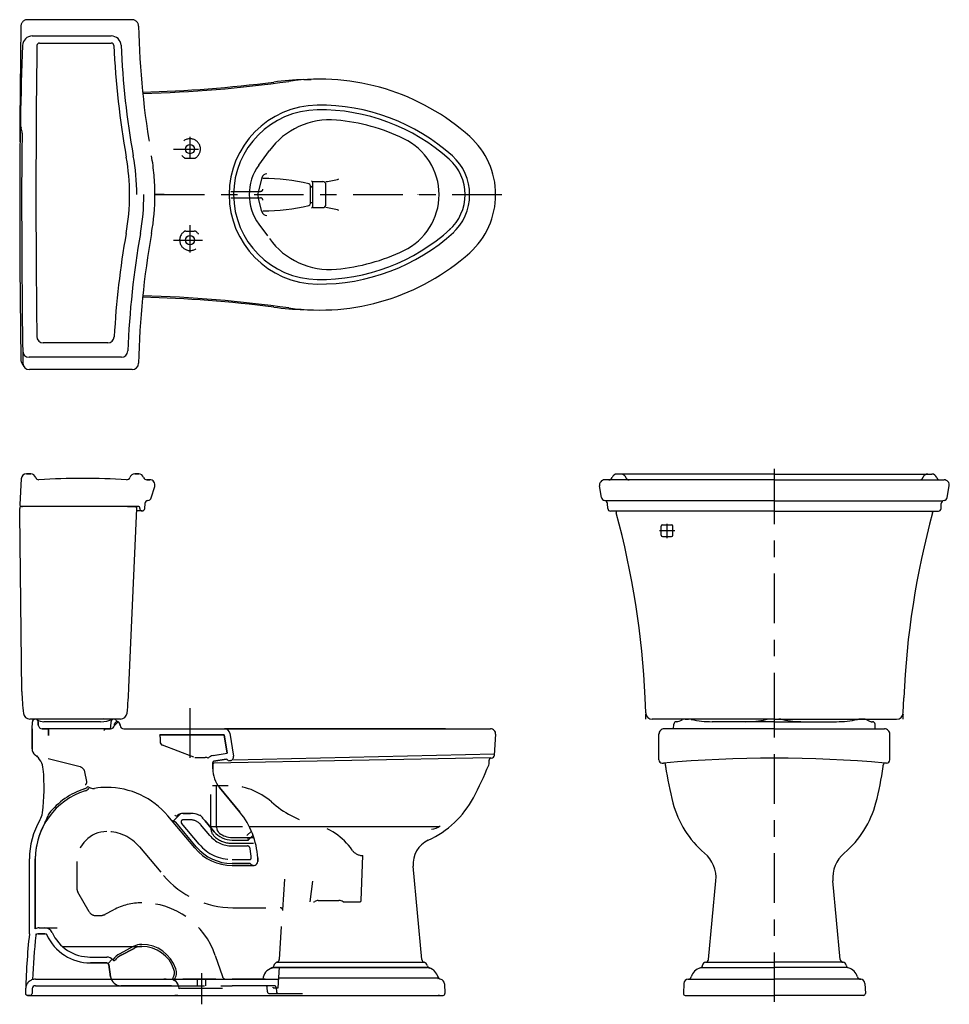
# Model space of a CAD drawing. Extents: x -0.5 to 55.8, y -0.5 to 59.1.
import ezdxf

# ---------------------------------------------------------------- set-up
doc = ezdxf.new("R2010")
doc.units = 0
doc.header["$MEASUREMENT"] = 0
for name, pattern in [('CENTER', [6, 3, -1, 1, -1]), ('DASHED', [3, 2, -1]), ('PHANTOM', [12, 7, -1, 1, -1, 1, -1])]:
    doc.linetypes.add(name, pattern=pattern)
doc.layers.get('0').update_dxf_attribs({"linetype": 'CONTINUOUS'})
doc.layers.add('PIC06', color=7, linetype='CONTINUOUS')

msp = doc.modelspace()

# ---------------------------------------------------------------- linework, layer by layer
msp.add_line((24.91, 1.038), (15.208, 1.038))
at = {"layer": 'PIC06', "color": 7, "linetype": 'PHANTOM'}
msp.add_line((6.332, 59.073), (-0.006, 59.073), dxfattribs=at)
at = {"layer": 'PIC06', "color": 7, "linetype": 'Continuous'}
for p, q in [((0.292, 58.089), (5.072, 58.089)), ((0.726, 57.656), (5.072, 57.656)), ((14.003, 50.266), (14.644, 51.146)), ((14.191, 49.509), (13.957, 48.635)), ((17.126, 47.945), (17.126, 49.02)), ((17.284, 48.994), (17.126, 48.955)), ((17.126, 48.955), (17.284, 48.955)), ((17.284, 49.27), (17.874, 49.27)), ((17.284, 47.786), (17.284, 49.179)), ((18.071, 47.892), (18.071, 49.073)), ((14.191, 47.456), (13.957, 48.33)), ((17.284, 47.971), (17.126, 48.01)), ((17.126, 48.01), (17.284, 48.01)), ((17.284, 47.695), (17.874, 47.695)), ((14.003, 46.699), (14.526, 45.981)), ((4.857, 39.506), (0.957, 39.506)), ((-0.344, 38.276), (-0.223, 38.079)), ((5.684, 38.64), (0.102, 38.64)), ((6.332, 37.892), (0.112, 37.892)), ((-0.373, 31.281), (-0.472, 29.732)), ((-0.059, 31.575), (0.197, 31.575)), ((0.197, 31.575), (-0.059, 31.575)), ((6.496, 31.575), (6.732, 31.575)), ((6.732, 31.575), (6.496, 31.575)), ((7.219, 31.221), (7.402, 31.221)), ((7.402, 31.221), (7.219, 31.221)), ((7.377, 31.221), (7.402, 31.221)), ((7.377, 31.221), (7.402, 31.221)), ((45.223, 31.215), (34.947, 31.215)), ((35.208, 31.215), (34.947, 31.215)), ((45.223, 31.569), (35.695, 31.569)), ((45.223, 31.569), (54.751, 31.569)), ((45.223, 30.9), (45.223, 31.294)), ((45.223, 31.215), (55.499, 31.215)), ((55.238, 31.215), (55.499, 31.215)), ((7.493, 30.129), (7.703, 30.814)), ((7.493, 30.129), (7.703, 30.814)), ((34.756, 30.152), (34.637, 30.847)), ((55.69, 30.152), (55.809, 30.847)), ((45.223, 29.955), (35.031, 29.955)), ((45.223, 29.955), (55.415, 29.955)), ((-0.472, 29.174), (-0.472, 29.489)), ((-0.354, 29.607), (-0.294, 29.607)), ((5.603, 29.607), (-0.354, 29.607)), ((6.693, 29.607), (5.638, 29.607)), ((6.063, 29.607), (6.261, 29.607)), ((6.146, 18.654), (6.614, 29.484)), ((6.261, 29.607), (6.496, 29.607)), ((6.496, 29.607), (6.693, 29.607)), ((6.939, 29.331), (6.614, 29.331)), ((6.811, 29.489), (6.811, 29.449)), ((6.811, 29.489), (6.811, 29.449)), ((6.929, 29.331), (6.939, 29.331)), ((7.096, 29.479), (7.115, 29.779)), ((7.096, 29.479), (7.115, 29.779)), ((35.135, 29.473), (35.116, 29.776)), ((37.578, 29.325), (35.292, 29.325)), ((45.223, 29.325), (35.951, 29.325)), ((45.223, 29.325), (54.495, 29.325)), ((52.868, 29.325), (55.154, 29.325)), ((55.311, 29.473), (55.33, 29.776)), ((-0.336, 18.397), (-0.472, 29.174)), ((38.372, 27.868), (38.372, 28.419)), ((38.451, 28.498), (39.002, 28.498)), ((39.081, 27.868), (39.081, 28.419)), ((38.451, 27.79), (39.002, 27.79)), ((37.431, 17.103), (37.391, 18.017)), ((53.015, 17.103), (53.055, 18.017)), ((5.634, 16.733), (0.145, 16.733)), ((4.637, 16.733), (4.606, 16.763)), ((45.223, 16.726), (37.825, 16.726)), ((39.828, 16.733), (40.016, 16.733)), ((45.223, 16.733), (44.96, 16.733)), ((45.223, 16.733), (45.486, 16.733)), ((45.223, 16.726), (52.621, 16.726)), ((50.617, 16.733), (50.43, 16.733)), ((0.276, 16.142), (0.305, 16.575)), ((0.276, 16.142), (0.305, 16.575)), ((0.276, 16.142), (0.276, 14.936)), ((0.276, 14.936), (0.276, 16.142)), ((0.655, 16.363), (0.64, 16.575)), ((0.64, 16.575), (0.655, 16.363)), ((5.03, 16.142), (0.89, 16.142)), ((0.89, 16.142), (1.28, 16.142)), ((4.428, 16.575), (0.998, 16.575)), ((1.28, 15.748), (1.28, 16.142)), ((1.28, 16.142), (1.28, 15.748)), ((4.626, 16.045), (4.724, 16.142)), ((4.626, 16.142), (4.927, 16.142)), ((4.927, 16.142), (5.03, 16.142)), ((5.045, 16.249), (5.074, 16.589)), ((5.264, 16.346), (5.277, 16.439)), ((5.264, 16.346), (5.276, 16.431)), ((5.265, 16.349), (5.483, 16.567)), ((5.602, 16.346), (5.589, 16.439)), ((5.589, 16.439), (5.602, 16.346)), ((5.835, 16.142), (28.038, 16.142)), ((5.835, 16.142), (25.31, 16.142)), ((7.013, 16.142), (28.032, 16.142)), ((25.31, 16.142), (11.938, 16.142)), ((45.223, 16.142), (38.549, 16.142)), ((39.118, 16.142), (39.131, 16.425)), ((39.386, 16.575), (39.288, 16.575)), ((45.223, 16.575), (41.459, 16.575)), ((45.223, 16.575), (48.986, 16.575)), ((45.223, 16.142), (51.896, 16.142)), ((51.059, 16.575), (51.158, 16.575)), ((51.328, 16.142), (51.315, 16.425)), ((8.005, 15.788), (11.904, 15.788)), ((10.935, 15.788), (8.005, 15.788)), ((8.032, 15.63), (8.032, 15.367)), ((8.032, 15.63), (8.032, 15.367)), ((11.904, 15.788), (10.935, 15.788)), ((11.904, 15.788), (12.089, 14.669)), ((12.089, 14.669), (11.904, 15.788)), ((12.249, 15.878), (12.477, 14.493)), ((12.249, 15.878), (12.477, 14.493)), ((28.278, 14.556), (28.347, 15.81)), ((38.235, 14.266), (38.235, 15.838)), ((52.211, 14.266), (52.211, 15.838)), ((10.071, 14.423), (8.183, 15.146)), ((10.142, 14.41), (10.748, 14.41)), ((10.142, 14.41), (10.748, 14.41)), ((11.214, 14.533), (12.09, 14.669)), ((11.233, 14.535), (12.089, 14.669)), ((28.023, 14.379), (11.264, 14.056)), ((28.275, 14.607), (12.481, 14.252)), ((28.082, 14.37), (28.071, 14.37)), ((11.221, 13.72), (11.221, 14.108)), ((11.221, 14.108), (11.221, 13.988)), ((11.221, 13.988), (11.221, 13.724)), ((11.287, 14.185), (12.035, 14.302)), ((12.035, 14.302), (11.287, 14.185)), ((12.281, 14.221), (12.204, 14.209)), ((27.953, 14.095), (27.953, 14.252)), ((38.431, 14.069), (38.516, 14.069)), ((38.634, 13.913), (38.634, 13.951)), ((51.811, 13.913), (51.811, 13.951)), ((52.014, 14.069), (51.929, 14.069)), ((12.863, 11.093), (11.626, 12.592)), ((11.626, 12.592), (12.863, 11.093)), ((11.446, 10.177), (11.446, 12.254)), ((10.128, 8.929), (8.491, 10.879)), ((8.696, 10.635), (8.491, 10.879)), ((8.824, 10.555), (9.273, 11.003)), ((9.875, 11.024), (9.416, 11.024)), ((9.416, 11.024), (9.875, 11.024)), ((10.417, 10.892), (10.425, 10.933)), ((10.417, 10.892), (10.425, 10.933)), ((10.425, 10.933), (10.597, 10.783)), ((10.425, 10.933), (10.597, 10.783)), ((10.588, 10.734), (10.597, 10.783)), ((10.597, 10.783), (10.588, 10.734)), ((10.218, 9.005), (8.972, 10.49)), ((10.218, 9.005), (8.972, 10.49)), ((11.304, 9.916), (10.749, 10.577)), ((10.749, 10.577), (11.304, 9.916)), ((11.035, 10.236), (13.023, 10.236)), ((13.425, 10.236), (24.939, 10.236)), ((12.39, 9.567), (13.33, 9.567)), ((13.29, 9.675), (13.561, 9.947)), ((13.377, 9.429), (13.656, 9.708)), ((12.39, 9.41), (13.384, 9.41)), ((12.39, 9.41), (13.384, 9.41)), ((20.211, 5.746), (20.301, 8.469)), ((0.118, 3.74), (0.118, 8.268)), ((0.118, 3.74), (0.118, 8.268)), ((0.472, 4.033), (0.472, 8.268)), ((0.472, 8.268), (0.472, 4.033)), ((12.39, 7.992), (13.437, 7.992)), ((13.437, 7.992), (12.39, 7.992)), ((12.39, 7.874), (13.701, 7.874)), ((13.937, 8.11), (13.937, 8.334)), ((13.937, 8.334), (13.937, 8.333)), ((13.937, 8.333), (13.937, 8.11)), ((23.883, 2.173), (23.358, 7.823)), ((17.26, 6.917), (17.087, 5.669)), ((41.235, 2.185), (41.683, 6.935)), ((49.211, 2.185), (48.763, 6.935)), ((17.599, 5.748), (18.859, 5.748)), ((19.108, 5.669), (20.133, 5.669)), ((0.62, 3.74), (1.056, 3.74)), ((1.056, 3.74), (0.62, 3.74)), ((0.705, 4.095), (1.789, 4.095)), ((0.705, 4.095), (1.056, 4.095)), ((2.109, 2.973), (6.929, 2.973)), ((6.393, 2.957), (5.584, 2.527)), ((6.449, 2.853), (5.64, 2.423)), ((5.64, 2.423), (6.449, 2.853)), ((6.929, 2.972), (6.929, 2.973)), ((6.929, 2.973), (6.929, 2.972)), ((3.774, 2.323), (4.807, 2.323)), ((3.774, 1.969), (4.807, 1.969)), ((3.813, 2.323), (4.807, 2.323)), ((4.807, 1.969), (3.813, 1.969)), ((4.885, 1.939), (5.136, 2.189)), ((4.924, 1.868), (5.034, 1.128)), ((5.034, 1.128), (4.924, 1.868)), ((15.114, 2.008), (24.016, 2.008)), ((41.075, 2.008), (45.223, 2.008)), ((49.371, 2.008), (45.223, 2.008)), ((14.84, 1.693), (24.213, 1.693)), ((24.289, 1.693), (14.917, 1.693)), ((15.169, 0.472), (15.255, 1.711)), ((40.793, 1.693), (45.223, 1.693)), ((49.652, 1.693), (45.223, 1.693)), ((5.657, 0.984), (15.204, 0.984)), ((25.25, 0.696), (25.276, 0.123)), ((39.738, 0.721), (39.711, 0.123)), ((39.987, 0.984), (45.223, 0.984)), ((50.459, 0.984), (45.223, 0.984)), ((50.707, 0.721), (50.735, 0.123)), ((0, 0), (25.16, 0)), ((0.158, 0), (0, 0)), ((0.479, 0.591), (4.537, 0.591)), ((3.364, 0.591), (8.711, 0.591)), ((8.711, 0.591), (5.657, 0.591)), ((9.095, 0), (8.927, 0)), ((8.927, 0), (8.927, 0)), ((9.14, 0.569), (9.161, 0.411)), ((9.14, 0.569), (9.161, 0.411)), ((9.292, 0.433), (11.811, 0.433)), ((9.292, 0.433), (9.449, 0.433)), ((14.396, 0.591), (12.392, 0.591)), ((14.531, 0.228), (14.514, 0.48)), ((14.648, 0.118), (16.648, 0.118)), ((14.869, 0.472), (14.867, 0.504)), ((14.868, 0.472), (15.169, 0.472)), ((39.829, 0), (45.223, 0)), ((50.617, 0), (45.223, 0))]:
    msp.add_line(p, q, dxfattribs=at)
at = {"layer": 'PIC06', "color": 7, "linetype": 'CENTER'}
for p, q in [((9.843, 50.687), (9.843, 51.986)), ((8.845, 51.238), (10.355, 51.238)), ((7.717, 48.482), (28.989, 48.482)), ((8.271, 48.482), (7.717, 48.482)), ((9.843, 44.978), (9.843, 46.643)), ((8.845, 45.726), (10.591, 45.726)), ((45.223, 31.294), (45.223, 31.876)), ((45.223, 16.539), (45.223, 30.9)), ((38.257, 28.144), (39.189, 28.144)), ((38.727, 27.694), (38.727, 28.546)), ((9.843, 14.391), (9.843, 17.66)), ((45.223, -0.392), (45.223, 17.304)), ((10.551, -0.535), (10.551, 1.352))]:
    msp.add_line(p, q, dxfattribs=at)
at = {"layer": 'PIC06', "color": 7, "linetype": 'DASHED'}
for p, q in [((9.594, 50.687), (10.092, 50.687)), ((12.312, 48.679), (14.103, 48.679)), ((12.312, 48.286), (14.103, 48.286)), ((9.594, 46.278), (10.092, 46.278)), ((3.184, 13.84), (0.633, 14.478)), ((3.593, 12.945), (3.474, 13.536)), ((11.091, 10.177), (11.091, 12.768)), ((11.209, 12.718), (12.145, 12.718)), ((11.446, 12.254), (11.446, 12.718)), ((10.399, 9.157), (9.325, 10.436)), ((9.875, 10.63), (9.416, 10.63)), ((11.032, 9.688), (10.478, 10.349)), ((13.33, 9.567), (13.692, 9.567)), ((6.778, 9), (8.23, 7.27)), ((12.39, 9.213), (13.692, 9.213)), ((12.39, 9.055), (13.312, 9.055)), ((2.992, 8.11), (2.992, 6.472)), ((12.39, 8.228), (13.465, 8.228)), ((15.249, 2.186), (15.588, 7.033)), ((3.741, 5.059), (3.05, 6.256)), ((4.077, 4.843), (4.416, 4.843)), ((4.711, 4.916), (5.21, 5.182)), ((12.423, 5.315), (15.299, 5.315)), ((11.369, 2.422), (11.8, 1.145)), ((8.282, 0.984), (8.257, 0.984)), ((14.396, 0.984), (8.272, 0.984)), ((10.296, 0.591), (10.296, 0.984)), ((10.807, 0.591), (10.807, 0.984)), ((8.711, 0.591), (12.392, 0.591)), ((14.942, 0.591), (14.396, 0.591)), ((15.059, 0.481), (15.078, 0.228))]:
    msp.add_line(p, q, dxfattribs=at)
at = {"layer": 'PIC06', "color": 7}
msp.add_line((0.479, 0.984), (5.657, 0.984), dxfattribs=at)
at = {"layer": 'PIC06', "color": 7, "linetype": 'Continuous'}
for centre in [(9.843, 51.238), (9.843, 45.726)]:
    msp.add_circle(centre, 0.276, dxfattribs=at)
at = {"layer": 'PIC06', "color": 7, "linetype": 'PHANTOM'}
for centre, radius, start, end in [((-0.006, 58.679), 0.394, 90, 179.17925), ((6.332, 58.679), 0.394, 1.27218, 90), ((711.79, 48.482), 712.262, 179.179249, 180), ((57.895, 59.825), 51.182, 181.27218, 190.11714), ((-5.669, 48.482), 13.386, 0, 10.13073), ((-5.669, 48.482), 13.386, 349.86927, 349.88286)]:
    msp.add_arc(centre, radius, start, end, dxfattribs=at)
at = {"layer": 'PIC06', "color": 7, "linetype": 'Continuous'}
for centre, radius, start, end in [((0.292, 57.498), 0.591, 90, 177.79099), ((5.072, 57.498), 0.591, 2.57522, 90), ((234.024, 48.482), 234.497, 177.79099, 180), ((712.246, 48.485), 711.734, 179.273911, 180.691548), ((0.726, 57.498), 0.157, 90, 177.79099), ((5.072, 57.498), 0.157, 2.57522, 90), ((56.792, 59.825), 51.615, 182.57522, 190.11714), ((56.792, 59.825), 51.182, 182.57522, 190.11714), ((17.404, 35.77), 19.685, 91.9442, 97.27559), ((17.708, 41.888), 13.583, 48.11138, 97.94332), ((14.065, 134.14), 78.742, 271.9442, 272.26133), ((4.949, 133.326), 78.663, 271.47276, 277.27559), ((4.949, 133.326), 78.742, 271.4771, 277.94332), ((17.618, 48.482), 5.413, 90.7824, 269.2176), ((17.708, 41.888), 12.008, 48.11138, 90.78239), ((17.618, 48.482), 5.137, 90.7824, 269.2176), ((17.708, 41.888), 11.732, 48.11138, 90.78239), ((0.118, 52.742), 0.551, 178.95679, 203.27365), ((-1.112, 52.213), 0.787, 359.09109, 23.27365), ((18.305, 48.482), 4.528, 84.95012, 143.96905), ((17.664, 41.227), 11.811, 64.24738, 84.95012), ((234.024, 48.482), 234.379, 179.09109, 180), ((21.164, 48.482), 3.756, 295.75262, 64.24738), ((23.622, 48.482), 4.724, 311.88866, 48.11134), ((-6.772, 48.482), 12.953, 0, 10.13073), ((-6.772, 48.482), 13.386, 0, 10.13073), ((23.622, 48.482), 3.15, 311.88866, 48.11134), ((16.455, 48.482), 3.032, 143.96905, 216.00866), ((23.622, 48.482), 2.874, 311.88866, 48.11134), ((14.496, 49.427), 0.315, 90, 165), ((14.255, 37.655), 11.811, 76.38129, 90), ((17.008, 49.02), 0.118, 0, 76.38129), ((17.166, 49.179), 0.118, 0, 75.5447), ((17.874, 49.073), 0.197, 0, 90), ((17.647, 53.184), 3.937, 276.18286, 287.9208), ((711.79, 48.482), 712.262, 180, 180.804906), ((711.79, 48.482), 712.144, 180, 180.820888), ((-7.205, 48.482), 13.386, 349.86927, 0), ((-6.339, 48.482), 13.386, 349.86927, 0), ((-5.669, 48.482), 13.386, 349.88286, 0), ((14.528, 48.482), 0.591, 165, 195), ((21.691, 48.482), 1.969, 0, 0.87227), ((14.255, 59.309), 11.811, 270, 283.61871), ((17.008, 47.945), 0.118, 283.61871, 0), ((17.166, 47.786), 0.118, 284.4553, 0), ((17.874, 47.892), 0.197, 270, 0), ((17.647, 43.781), 3.937, 72.0792, 83.81714), ((14.496, 47.538), 0.315, 195, 270), ((56.359, 37.14), 51.182, 169.88286, 176.93324), ((57.225, 37.14), 51.182, 169.88286, 177.89645), ((57.895, 37.14), 51.182, 169.88286, 178.72782), ((17.708, 55.077), 12.008, 269.2176, 312.32328), ((17.708, 55.077), 11.732, 269.2176, 312.32328), ((18.305, 48.482), 4.528, 216.03095, 275.04989), ((17.708, 55.077), 13.583, 262.05668, 311.88862), ((17.664, 55.738), 11.811, 275.04988, 295.75262), ((4.949, -36.362), 78.742, 82.05668, 88.5229), ((4.949, -36.362), 78.663, 82.72441, 88.52724), ((17.404, 61.195), 19.685, 262.72441, 268.0558), ((0.957, 39.9), 0.394, 180.69178, 270), ((4.857, 39.9), 0.394, 270, 356.93324), ((0.102, 39.033), 0.394, 180.76066, 270), ((5.684, 39.033), 0.394, 270, 357.89645), ((-0.008, 38.482), 0.394, 180.80491, 211.56029), ((0.112, 38.285), 0.394, 180.82089, 270), ((6.332, 38.285), 0.394, 270, 358.72782), ((-0.059, 31.26), 0.315, 90, 176.34033), ((0.197, 31.26), 0.315, 18.10418, 90), ((0.683, 31.419), 0.197, 198.10418, 273.29906), ((3.363, -15.073), 46.373, 86.74162, 93.29906), ((6.01, 31.421), 0.197, 266.74162, 341.67295), ((6.496, 31.26), 0.315, 90, 161.67295), ((6.732, 31.26), 0.315, 17.92012, 90), ((7.219, 31.418), 0.197, 197.92012, 270), ((7.402, 30.906), 0.315, 342.93228, 90), ((34.947, 30.9), 0.315, 90.00006, 189.73351), ((35.208, 31.412), 0.197, 270.00006, 342.07975), ((35.695, 31.254), 0.315, 90.00006, 162.07975), ((54.751, 31.254), 0.315, 17.92025, 89.99994), ((55.238, 31.412), 0.197, 197.92025, 269.99994), ((55.499, 30.9), 0.315, 350.26649, 89.99994), ((7.311, 29.767), 0.197, 95.90355, 176.42348), ((7.311, 29.767), 0.197, 95.90355, 176.42348), ((7.267, 30.198), 0.236, 275.90355, 342.93228), ((7.267, 30.198), 0.236, 275.90355, 342.93228), ((34.989, 30.192), 0.236, 189.73351, 260.77616), ((34.919, 29.764), 0.197, 3.57652, 80.36967), ((55.527, 29.764), 0.197, 99.63033, 176.42348), ((55.457, 30.192), 0.236, 279.22384, 350.26649), ((-0.354, 29.725), 0.118, 180, 270), ((-0.354, 29.489), 0.118, 90, 180), ((6.496, 29.489), 0.118, 357.52528, 90), ((6.693, 29.489), 0.118, 0, 90), ((6.693, 29.489), 0.118, 360, 90), ((6.929, 29.449), 0.118, 180, 270), ((6.929, 29.449), 0.118, 180, 270), ((6.939, 29.489), 0.157, 270, 356.42348), ((6.939, 29.489), 0.157, 270, 356.42348), ((35.292, 29.482), 0.157, 183.57652, 270), ((36.404, 29.431), 0.787, 187.70854, 195.22102), ((-13.743, 15.786), 51.182, 2.4976, 15.22102), ((104.188, 15.786), 51.182, 164.77898, 177.5024), ((54.042, 29.431), 0.787, 344.77898, 352.29146), ((55.154, 29.482), 0.157, 270, 356.42348), ((38.451, 28.419), 0.0787, 90, 180), ((39.002, 28.419), 0.0787, 0, 90), ((38.451, 27.868), 0.0787, 180, 270), ((39.002, 27.868), 0.0787, 270, 0), ((-17.454, 19.674), 23.622, 353.70409, 357.52528), ((11.474, 18.547), 11.811, 180.72522, 187.14577), ((0.145, 17.126), 0.394, 187.14577, 270), ((0.472, 16.564), 0.168, 3.81407, 176.18593), ((0.472, 16.564), 0.168, 56.63845, 176.18506), ((0.998, 17.363), 0.787, 236.63845, 270), ((0.472, 16.564), 0.168, 3.81407, 56.63845), ((4.428, 18.544), 1.969, 270, 292.19202), ((5.231, 16.575), 0.157, 24.46182, 174.39828), ((5.634, 17.126), 0.394, 270, 353.70409), ((37.824, 17.12), 0.394, 182.4976, 270), ((-13.699, 14.804), 51.182, 2.15237, 2.4976), ((39.828, 16.339), 0.394, 90, 120.06304), ((40.016, 15.945), 0.787, 77.5463, 90), ((41.459, 22.481), 5.906, 257.5463, 270), ((43.474, 22.481), 5.906, 270, 282.10149), ((44.96, 15.551), 1.181, 90, 102.10149), ((45.486, 15.551), 1.181, 77.89851, 90), ((46.971, 22.481), 5.906, 257.89851, 270), ((48.986, 22.481), 5.906, 270, 282.4537), ((50.43, 15.945), 0.787, 90, 102.4537), ((50.617, 16.339), 0.394, 59.93696, 90), ((52.622, 17.12), 0.394, 270, 357.5024), ((104.145, 14.804), 51.182, 177.5024, 177.84763), ((0.89, 16.378), 0.236, 183.81407, 270), ((0.89, 16.378), 0.236, 183.81407, 269.93448), ((4.927, 16.26), 0.118, 270, 354.39828), ((5.03, 16.378), 0.236, 270.00006, 352.1564), ((5.03, 16.378), 0.236, 269.99999, 352.15643), ((5.433, 16.418), 0.157, 7.8436, 175.10197), ((5.433, 16.418), 0.157, 7.8436, 175.10197), ((5.482, 16.689), 0.118, 204.46182, 260.60381), ((5.836, 16.378), 0.236, 187.8436, 269.99994), ((5.836, 16.378), 0.236, 187.8436, 269.86403), ((11.938, 15.827), 0.315, 9.38042, 90), ((28.032, 15.827), 0.315, 356.88752, 90), ((38.549, 15.827), 0.315, 90, 181.45879), ((39.288, 16.418), 0.157, 90, 177.87818), ((39.237, 17.361), 0.787, 273.12805, 300.06304), ((51.209, 17.361), 0.787, 239.93696, 266.87195), ((51.158, 16.418), 0.157, 2.12182, 90), ((51.896, 15.827), 0.315, 358.54121, 90), ((7.559, 15.63), 0.472, 0, 19.47122), ((7.559, 15.63), 0.472, 360, 19.47122), ((0.748, 14.936), 0.472, 180, 234.09704), ((0.748, 14.936), 0.472, 180, 234.09704), ((8.268, 15.367), 0.236, 180, 249.02651), ((8.268, 15.367), 0.236, 180, 228.18969), ((-0.222, 13.597), 1.181, 5.3065, 54.09704), ((-0.222, 13.597), 1.181, 5.3065, 54.09704), ((10.748, 13.977), 0.433, 62.51031, 90), ((11.299, 14.108), 0.433, 98.88069, 144.2073), ((12.244, 14.454), 0.236, 278.88069, 9.38042), ((12.244, 14.454), 0.236, 278.88069, 9.38042), ((28.071, 14.252), 0.118, 90, 180), ((28.082, 14.567), 0.197, 270, 356.88752), ((45.223, -60.369), 74.739, 84.85178, 95.14822), ((11.299, 14.108), 0.0787, 98.88069, 180), ((11.299, 14.108), 0.0787, 98.88069, 180), ((11.299, 13.988), 0.0787, 98.88069, 180), ((12.992, 13.72), 1.772, 179.8423, 219.52938), ((12.992, 13.72), 1.772, 179.8423, 219.52938), ((12.047, 14.224), 0.0787, 23.3582, 98.88069), ((12.047, 14.224), 0.0787, 23.3582, 98.88069), ((12.192, 14.287), 0.0787, 203.3582, 278.88069), ((12.192, 14.287), 0.0787, 203.3582, 278.88069), ((9.302, 21.456), 20.079, 331.82266, 338.04089), ((27.56, 14.095), 0.394, 338.04089, 0), ((38.431, 14.266), 0.197, 180, 270), ((38.516, 13.951), 0.118, 0, 90), ((39.028, 13.913), 0.394, 180, 192), ((58.516, 16.695), 20.079, 188.12532, 194.51639), ((31.93, 16.695), 20.079, 345.48361, 351.87468), ((51.418, 13.913), 0.394, 348, 0), ((51.929, 13.951), 0.118, 90, 180), ((52.014, 14.266), 0.197, 270, 0), ((-10.806, 12.614), 11.811, 352.44619, 5.3065), ((-10.806, 12.614), 11.811, 352.44619, 5.3065), ((3.327, 12.88), 0.394, 287.74608, 315.93049), ((3.327, 12.88), 0.394, 287.74608, 315.93049), ((3.327, 12.88), 0.512, 287.74608, 318.98928), ((3.667, 12.551), 0.0787, 54.64737, 135.93049), ((3.667, 12.551), 0.0787, 54.64737, 135.93049), ((3.986, 13.001), 0.472, 234.64737, 279.8011), ((3.986, 13.001), 0.472, 234.64737, 247.2957), ((3.773, 12.493), 0.0787, 67.2957, 138.98928), ((3.986, 13.001), 0.472, 247.2957, 279.80111), ((4.803, 8.268), 4.331, 90.0001, 99.8011), ((4.803, 8.268), 4.331, 90.0001, 99.8011), ((4.803, 7.784), 4.814, 40, 90), ((4.803, 7.784), 4.814, 40, 90), ((4.803, 8.268), 4.331, 107.74608, 180), ((4.803, 8.268), 4.449, 107.74608, 142.01488), ((4.803, 8.268), 4.449, 107.74608, 142.01488), ((21.796, 14.763), 5.906, 294.73089, 331.82266), ((44.795, 13.142), 5.906, 194.51639, 229.89742), ((45.651, 13.142), 5.906, 310.10258, 345.48361), ((-0.268, 11.216), 1.181, 329.82881, 352.44619), ((-0.268, 11.216), 1.181, 329.82881, 352.44619), ((-0.268, 11.216), 1.535, 329.82881, 346.43467), ((-0.268, 11.216), 1.535, 329.82881, 346.43467), ((1.607, 10.764), 0.394, 142.01488, 166.43467), ((1.607, 10.764), 0.394, 142.01488, 166.43467), ((9.007, 10.991), 0.118, 217.33894, 310.51855), ((9.007, 10.991), 0.118, 217.33894, 310.51855), ((9.416, 10.512), 0.512, 90, 130.51855), ((9.416, 10.512), 0.512, 90, 130.51855), ((9.875, 9.843), 1.181, 62.66072, 90), ((9.875, 9.843), 1.181, 81.97859, 90), ((9.875, 9.843), 1.181, 62.66072, 81.97859), ((9.875, 9.843), 1.142, 40, 51.32559), ((9.875, 9.843), 1.142, 40, 51.32559), ((9.219, 8.086), 4.724, 3.00771, 39.52938), ((9.219, 8.086), 4.724, 3.00771, 39.52938), ((4.803, 8.268), 4.685, 149.82881, 180), ((4.803, 8.268), 4.331, 149.82881, 180), ((9.007, 10.991), 0.472, 217.33894, 257.78211), ((9.007, 10.991), 0.472, 228.90997, 257.78211), ((8.882, 10.414), 0.118, 40, 77.78211), ((8.882, 10.414), 0.118, 40, 77.78211), ((11.879, 10.177), 0.433, 180, 231.84425), ((24.301, 11.23), 1.181, 278.19299, 305.33442), ((12.39, 10.827), 1.417, 220, 269.99991), ((12.39, 10.827), 1.417, 220, 269.99991), ((12.39, 10.827), 1.26, 231.84425, 269.99991), ((9.219, 8.086), 4.37, 17.62915, 19.80931), ((12.39, 10.827), 2.835, 220, 269.99991), ((12.39, 10.827), 2.835, 220, 269.99991), ((24.926, 7.969), 1.575, 114.73088, 185.31056), ((12.39, 10.827), 2.953, 220, 269.99991), ((13.465, 8.31), 0.472, 0, 4.9764), ((39.723, 7.119), 1.969, 354.6165, 49.89742), ((50.723, 7.119), 1.969, 130.10258, 185.3835), ((13.437, 7.874), 0.118, 41.81027, 89.99991), ((13.437, 7.874), 0.118, 41.81027, 89.99991), ((13.701, 8.11), 0.236, 221.81027, 0), ((13.701, 8.11), 0.236, 221.81027, 360), ((17.326, 5.787), 0.118, 270, 302.20423), ((17.599, 5.354), 0.394, 90, 122.20423), ((18.859, 5.315), 0.433, 54.9032, 90), ((20.133, 5.748), 0.0787, 270, 358.10277), ((39.246, -0.63), 39.371, 173.62611, 178.90723), ((39.246, -0.63), 39.371, 173.62611, 178.90723), ((39.246, -0.63), 38.977, 173.71704, 177.66608), ((0.705, 3.622), 0.472, 90, 119.5359), ((0.705, 3.622), 0.472, 90, 119.5359), ((0.62, 3.622), 0.118, 90, 173.71704), ((39.246, -0.63), 38.977, 173.56146, 173.71704), ((0.62, 3.622), 0.118, 90, 173.71704), ((1.056, 3.622), 0.472, 24.55613, 90), ((1.056, 3.622), 0.472, 24.55613, 90), ((1.056, 3.622), 0.118, 24.55613, 90), ((1.056, 3.622), 0.118, 24.55613, 90), ((3.813, 4.882), 2.913, 203.07227, 204.55613), ((3.813, 4.882), 2.913, 204.55613, 270), ((3.813, 4.882), 2.913, 204.55613, 269.99996), ((3.813, 4.882), 2.559, 204.55613, 270), ((3.813, 4.882), 2.559, 204.55613, 270), ((6.929, 1.949), 1.142, 90, 118), ((6.929, 0.925), 2.165, 18.64049, 90), ((6.12, 1.519), 1.142, 118, 145.02646), ((6.12, 1.519), 1.024, 118, 142.69074), ((6.12, 1.519), 1.024, 118, 142.69074), ((6.929, 1.949), 1.024, 90, 118), ((6.929, 1.949), 1.024, 90, 118), ((6.929, 0.925), 2.047, 18.64049, 90), ((6.929, 0.925), 2.047, 18.64049, 90), ((4.807, 1.851), 0.472, 37.61445, 89.99996), ((4.807, 1.851), 0.472, 37.61445, 89.99996), ((4.807, 1.851), 0.118, 8.45393, 89.99996), ((4.807, 1.851), 0.118, 8.45393, 89.99996), ((5.243, 2.187), 0.0787, 217.61445, 322.69074), ((5.243, 2.187), 0.0787, 217.61445, 322.69074), ((14.722, 1.848), 0.197, 288.36254, 344.93167), ((15.216, 1.715), 0.315, 108.68951, 164.93167), ((24.078, 2.2), 0.197, 185.31056, 251.31049), ((23.914, 1.715), 0.315, 15.06833, 71.31049), ((24.408, 1.848), 0.197, 195.06833, 251.63746), ((40.684, 1.857), 0.197, 285.59333, 353.34219), ((41.075, 1.811), 0.197, 95.24944, 173.34219), ((41.039, 2.203), 0.197, 275.24944, 354.6165), ((49.407, 2.203), 0.197, 185.3835, 264.75056), ((49.371, 1.811), 0.197, 6.65781, 84.75056), ((49.762, 1.857), 0.197, 186.65781, 254.40667), ((8.272, 1.378), 0.63, 327.5821, 18.64049), ((8.272, 1.378), 0.63, 327.5821, 18.64049), ((8.272, 1.378), 0.748, 325.68535, 18.64049), ((15.032, 0.914), 0.787, 107.63551, 174.87651), ((15.032, 0.914), 0.787, 98.39555, 107.63551), ((24.098, 0.914), 0.787, 72.36449, 81.60445), ((24.098, 0.914), 0.787, 14.54499, 72.36449), ((40.949, 0.909), 0.787, 105.59333, 163.94771), ((49.497, 0.909), 0.787, 16.05229, 74.40667), ((5.657, 1.22), 0.63, 188.45393, 270), ((5.657, 1.22), 0.63, 188.45401, 269.99979), ((8.871, 0.998), 0.0787, 147.5821, 251.81081), ((8.871, 0.998), 0.0787, 147.5821, 251.81081), ((8.711, 0.512), 0.433, 7.59662, 71.81081), ((8.711, 0.512), 0.433, 63.35136, 71.81081), ((8.923, 0.934), 0.0394, 145.68535, 243.35135), ((8.711, 0.512), 0.433, 7.59662, 63.35136), ((25.045, 1.181), 0.197, 195.7492, 257.56772), ((24.098, 0.914), 0.787, 5.1224, 14.54499), ((24.935, 0.681), 0.315, 2.61034, 77.56772), ((40.014, 0.709), 0.276, 90, 177.38933), ((40.003, 1.181), 0.197, 268.03061, 343.94771), ((50.443, 1.181), 0.197, 196.05229, 271.96939), ((50.432, 0.709), 0.276, 2.61067, 90), ((0, 0.118), 0.118, 176.52705, 270), ((0, 0.118), 0.118, 178.90721, 270), ((0.158, 0.118), 0.118, 270, 358.90283), ((0.158, 0.118), 0.118, 270, 358.90283), ((39.246, -0.63), 38.977, 178.4267, 178.90283), ((39.246, -0.63), 38.977, 178.48651, 178.90283), ((0.479, 0.394), 0.197, 89.99999, 178.48651), ((9.292, 0.039), 0.394, 90, 109.34203), ((9.292, 0.039), 0.394, 90, 109.34203), ((14.396, 0.472), 0.118, 3.81407, 90.00004), ((14.648, 0.236), 0.118, 183.81407, 270), ((24.941, 0.059), 0.0591, 180, 270), ((25.158, 0.118), 0.118, 269.99994, 2.61034), ((39.829, 0.118), 0.118, 180, 270), ((50.617, 0.118), 0.118, 270, 0)]:
    msp.add_arc(centre, radius, start, end, dxfattribs=at)
at = {"layer": 'PIC06', "color": 7, "linetype": 'DASHED'}
for centre, radius, start, end in [((9.843, 51.238), 0.63, 305.0989, 234.90119), ((9.594, 50.884), 0.197, 234.9012, 270), ((10.092, 50.884), 0.197, 270, 305.0988), ((14.103, 48.837), 0.157, 270, 350.73405), ((14.103, 48.128), 0.157, 9.26595, 90), ((9.843, 45.726), 0.63, 122.63625, 55.15912), ((9.594, 46.081), 0.197, 90, 125.0988), ((10.092, 46.081), 0.197, 54.9012, 90), ((35.931, 31.254), 0.315, 17.95848, 90.00006), ((36.418, 31.412), 0.197, 197.95848, 271.02049), ((54.028, 31.412), 0.197, 268.97951, 342.04152), ((54.514, 31.254), 0.315, 89.99994, 162.04152), ((0.748, 14.936), 0.472, 229.9948, 255.96376), ((3.088, 13.458), 0.394, 11.35409, 75.96376), ((3.438, 12.914), 0.157, 286.36913, 11.35409), ((12.145, 8.781), 3.937, 48.26552, 90), ((18.698, 16.126), 5.906, 228.26552, 256.67993), ((9.416, 10.512), 0.118, 90, 220), ((9.875, 9.843), 0.787, 40, 90), ((11.879, 10.177), 0.787, 180, 231.84425), ((16.43, 6.548), 3.937, 34.96788, 76.67993), ((4.803, 8.11), 1.811, 90, 180), ((4.803, 7.343), 2.578, 40, 90), ((12.39, 10.827), 1.772, 220, 269.99991), ((12.39, 10.827), 1.614, 231.84425, 269.99991), ((12.39, 10.827), 2.598, 220, 269.99991), ((13.312, 8.898), 0.157, 11.21545, 89.99991), ((9.219, 8.086), 4.331, 2.98119, 11.21545), ((20.301, 9.256), 0.787, 214.96787, 270), ((13.465, 8.307), 0.0787, 269.99991, 2.98119), ((12.423, 10.788), 5.473, 220, 270), ((3.425, 6.472), 0.433, 180, 210.00068), ((6.929, 1.949), 3.661, 90, 118), ((6.929, 0.925), 4.685, 18.64049, 90), ((4.116, 5.276), 0.433, 210.00068, 270), ((4.416, 5.473), 0.63, 270, 298), ((15.299, 5.158), 0.157, 356, 90), ((15.216, 1.715), 0.315, 108.56005, 164.67164), ((15.053, 2.2), 0.197, 288.56005, 356), ((0.479, 0.394), 0.591, 90, 178.48663), ((12.023, 1.22), 0.236, 198.64049, 270.00004), ((14.942, 0.472), 0.118, 4.08561, 90.00004), ((15.195, 0.236), 0.118, 184.08561, 270)]:
    msp.add_arc(centre, radius, start, end, dxfattribs=at)

doc.saveas('drawing.dxf')
